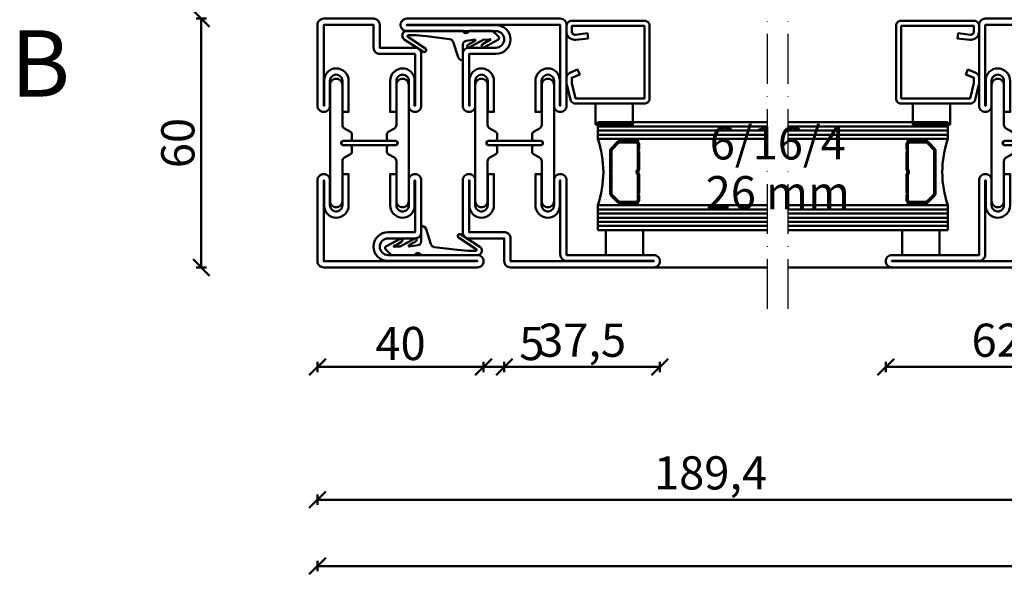
# Model space of a CAD drawing. Units: millimetres. Extents: x -6 to 41394, y -379 to 296.
# Drawn here: x 14345 to 14583, y -379 to -245 of the extents above; entities that cross this region are included whole.
import ezdxf

# ---------------------------------------------------------------- set-up
doc = ezdxf.new("R2010")
doc.units = ezdxf.units.MM
doc.header["$PDMODE"] = 35
doc.linetypes.add('ACAD_ISO10W100', pattern=[18, 12, -3, 0, -3])
for name, color, linetype, lineweight in [('0S-EPDM-Kontur', 22, 'Continuous', 50), ('0S-Glas-Kontur', 4, 'Continuous', 50), ('0S-Konst1', 7, 'Continuous', 50), ('0S-KS-Kontur', 254, 'Continuous', 50), ('0S-Mittellinie', 1, 'ACAD_ISO10W100', 25), ('0S-Sichtkanten', 254, 'Continuous', 50), ('0S-Spacer-Kontur', 7, 'Continuous', 50), ('0S-Stahl-Kontur', 62, 'Continuous', 50), ('0S-Text', 52, 'Continuous', 35), ('DIM', 12, 'Continuous', 30)]:
    doc.layers.add(name, color=color, linetype=linetype, lineweight=lineweight)
doc.styles.add('1_1fett', font='txt', dxfattribs={"height": 3})
doc.styles.add('BEMSTIL1', font='isocpeur.ttf')
doc.dimstyles.new('S-Skal-1', dxfattribs={"dimtxt": 4, "dimasz": 4, "dimexe": 1.25, "dimexo": 0.625, "dimtad": 1, "dimdec": 1, "dimtxsty": 'BEMSTIL1', "dimblk": 'OBLIQUE', "dimcen": 0, "dimclrd": 4, "dimclre": 4, "dimclrt": 7, "dimadec": 1, "dimazin": 0, "dimtfac": 1, "dimtdec": 1, "dimtofl": 0, "dimtmove": 0, "dimatfit": 3, "dimfxl": 1.25, "dimarcsym": 0})

# ---------------------------------------------------------------- blocks, each defined once
blk = doc.blocks.new('_Oblique')
at = {"color": 0, "linetype": 'ByBlock', "lineweight": -2}
blk.add_line((-0.5, -0.5), (0.5, 0.5), dxfattribs=at)
blk = doc.blocks.new('*D2215')
at = {"layer": 'Defpoints', "color": 0, "transparency": 16777216}
for p in [(14417.0336, -304.74), (14795.8336, -304.74), (14795.8336, -376.74)]:
    blk.add_point(p, dxfattribs=at)
at = {"layer": 'DIM', "color": 4, "lineweight": -2, "transparency": 16777216}
for p, q in [((14417.0336, -375.49), (14417.0336, -377.99)), ((14417.0336, -376.74), (14795.8336, -376.74)), ((14795.8336, -375.49), (14795.8336, -377.99))]:
    blk.add_line(p, q, dxfattribs=at)
at = {"layer": 'DIM', "color": 4, "lineweight": -2, "transparency": 16777216, "xscale": 4, "yscale": 4, "zscale": 4, "rotation": 180}
blk.add_blockref('_Oblique', (14417.0336, -376.74), dxfattribs=at)
at = {"layer": 'DIM', "color": 4, "lineweight": -2, "transparency": 16777216, "xscale": 4, "yscale": 4, "zscale": 4}
blk.add_blockref('_Oblique', (14795.8336, -376.74), dxfattribs=at)
at = {"layer": 'DIM', "color": 7, "transparency": 16777216, "insert": (14606.4336, -371.315), "char_height": 8, "attachment_point": 5, "style": 'BEMSTIL1'}
blk.add_mtext('{378,8}', dxfattribs=at)
blk = doc.blocks.new('*D2216')
at = {"layer": 'Defpoints', "color": 0, "transparency": 16777216}
for p in [(14417.0336, -304.74), (14457.0336, -304.74), (14457.0336, -328.74)]:
    blk.add_point(p, dxfattribs=at)
at = {"layer": 'DIM', "color": 4, "lineweight": -2, "transparency": 16777216}
for p, q in [((14417.0336, -327.49), (14417.0336, -329.99)), ((14417.0336, -328.74), (14457.0336, -328.74)), ((14457.0336, -327.49), (14457.0336, -329.99))]:
    blk.add_line(p, q, dxfattribs=at)
at = {"layer": 'DIM', "color": 4, "lineweight": -2, "transparency": 16777216, "xscale": 4, "yscale": 4, "zscale": 4, "rotation": 180}
blk.add_blockref('_Oblique', (14417.0336, -328.74), dxfattribs=at)
at = {"layer": 'DIM', "color": 4, "lineweight": -2, "transparency": 16777216, "xscale": 4, "yscale": 4, "zscale": 4}
blk.add_blockref('_Oblique', (14457.0336, -328.74), dxfattribs=at)
at = {"layer": 'DIM', "color": 7, "transparency": 16777216, "insert": (14437.0336, -324.115), "char_height": 8, "attachment_point": 5, "style": 'BEMSTIL1'}
blk.add_mtext('{40}', dxfattribs=at)
blk = doc.blocks.new('*D2217')
at = {"layer": 'Defpoints', "color": 0, "transparency": 16777216}
for p in [(14457.0336, -304.74), (14462.0336, -304.74), (14462.0336, -328.74)]:
    blk.add_point(p, dxfattribs=at)
at = {"layer": 'DIM', "color": 4, "lineweight": -2, "transparency": 16777216}
for p, q in [((14457.0336, -327.49), (14457.0336, -329.99)), ((14457.0336, -328.74), (14462.0336, -328.74)), ((14462.0336, -327.49), (14462.0336, -329.99)), ((14462.0336, -328.74), (14471.2836, -328.74))]:
    blk.add_line(p, q, dxfattribs=at)
at = {"layer": 'DIM', "color": 4, "lineweight": -2, "transparency": 16777216, "xscale": 4, "yscale": 4, "zscale": 4, "rotation": 180}
blk.add_blockref('_Oblique', (14457.0336, -328.74), dxfattribs=at)
at = {"layer": 'DIM', "color": 4, "lineweight": -2, "transparency": 16777216, "xscale": 4, "yscale": 4, "zscale": 4}
blk.add_blockref('_Oblique', (14462.0336, -328.74), dxfattribs=at)
at = {"layer": 'DIM', "color": 7, "transparency": 16777216, "insert": (14468.6586, -324.115), "char_height": 8, "attachment_point": 5, "style": 'BEMSTIL1'}
blk.add_mtext('{5}', dxfattribs=at)
blk = doc.blocks.new('*D2218')
at = {"layer": 'Defpoints', "color": 0, "transparency": 16777216}
for p in [(14462.0336, -304.74), (14499.5336, -304.74), (14499.5336, -328.74)]:
    blk.add_point(p, dxfattribs=at)
at = {"layer": 'DIM', "color": 4, "lineweight": -2, "transparency": 16777216}
for p, q in [((14462.0336, -327.49), (14462.0336, -329.99)), ((14462.0336, -328.74), (14499.5336, -328.74)), ((14499.5336, -327.49), (14499.5336, -329.99))]:
    blk.add_line(p, q, dxfattribs=at)
at = {"layer": 'DIM', "color": 4, "lineweight": -2, "transparency": 16777216, "xscale": 4, "yscale": 4, "zscale": 4, "rotation": 180}
blk.add_blockref('_Oblique', (14462.0336, -328.74), dxfattribs=at)
at = {"layer": 'DIM', "color": 4, "lineweight": -2, "transparency": 16777216, "xscale": 4, "yscale": 4, "zscale": 4}
blk.add_blockref('_Oblique', (14499.5336, -328.74), dxfattribs=at)
at = {"layer": 'DIM', "color": 7, "transparency": 16777216, "insert": (14480.7836, -323.315), "char_height": 8, "attachment_point": 5, "style": 'BEMSTIL1'}
blk.add_mtext('{37,5}', dxfattribs=at)
blk = doc.blocks.new('*D2219')
at = {"layer": 'Defpoints', "color": 0, "transparency": 16777216}
for p in [(14553.97, -304.74), (14616.47, -304.74), (14616.47, -328.74)]:
    blk.add_point(p, dxfattribs=at)
at = {"layer": 'DIM', "color": 4, "lineweight": -2, "transparency": 16777216}
for p, q in [((14553.97, -327.49), (14553.97, -329.99)), ((14553.97, -328.74), (14616.47, -328.74)), ((14616.47, -327.49), (14616.47, -329.99))]:
    blk.add_line(p, q, dxfattribs=at)
at = {"layer": 'DIM', "color": 4, "lineweight": -2, "transparency": 16777216, "xscale": 4, "yscale": 4, "zscale": 4, "rotation": 180}
blk.add_blockref('_Oblique', (14553.97, -328.74), dxfattribs=at)
at = {"layer": 'DIM', "color": 4, "lineweight": -2, "transparency": 16777216, "xscale": 4, "yscale": 4, "zscale": 4}
blk.add_blockref('_Oblique', (14616.47, -328.74), dxfattribs=at)
at = {"layer": 'DIM', "color": 7, "transparency": 16777216, "insert": (14585.22, -323.32), "char_height": 8, "attachment_point": 5, "style": 'BEMSTIL1'}
blk.add_mtext('{62,5}', dxfattribs=at)
blk = doc.blocks.new('*D2225')
at = {"layer": 'Defpoints', "color": 0, "transparency": 16777216}
for p in [(14417.0336, -304.74), (14606.4336, -304.74), (14606.4336, -360.74)]:
    blk.add_point(p, dxfattribs=at)
at = {"layer": 'DIM', "color": 4, "lineweight": -2, "transparency": 16777216}
for p, q in [((14417.0336, -359.49), (14417.0336, -361.99)), ((14606.4336, -359.49), (14606.4336, -361.99)), ((14417.0336, -360.74), (14606.4336, -360.74))]:
    blk.add_line(p, q, dxfattribs=at)
at = {"layer": 'DIM', "color": 4, "lineweight": -2, "transparency": 16777216, "xscale": 4, "yscale": 4, "zscale": 4, "rotation": 180}
blk.add_blockref('_Oblique', (14417.0336, -360.74), dxfattribs=at)
at = {"layer": 'DIM', "color": 4, "lineweight": -2, "transparency": 16777216, "xscale": 4, "yscale": 4, "zscale": 4}
blk.add_blockref('_Oblique', (14606.4336, -360.74), dxfattribs=at)
at = {"layer": 'DIM', "color": 7, "transparency": 16777216, "insert": (14511.7336, -355.315), "char_height": 8, "attachment_point": 5, "style": 'BEMSTIL1'}
blk.add_mtext('{189,4}', dxfattribs=at)
blk = doc.blocks.new('*D2227')
at = {"layer": 'Defpoints', "color": 0, "transparency": 16777216}
for p in [(14389.0336, -244.74), (14417.0336, -244.74), (14417.0336, -304.74)]:
    blk.add_point(p, dxfattribs=at)
at = {"layer": 'DIM', "color": 4, "lineweight": -2, "transparency": 16777216}
for p, q in [((14390.2836, -244.74), (14387.7836, -244.74)), ((14389.0336, -304.74), (14389.0336, -244.74)), ((14390.2836, -304.74), (14387.7836, -304.74))]:
    blk.add_line(p, q, dxfattribs=at)
at = {"layer": 'DIM', "color": 4, "lineweight": -2, "transparency": 16777216, "xscale": 4, "yscale": 4, "zscale": 4}
for p, rotation in [((14389.0336, -244.74), 90), ((14389.0336, -304.74), 270)]:
    blk.add_blockref('_Oblique', p, dxfattribs=dict(at, rotation=rotation))
at = {"layer": 'DIM', "color": 7, "transparency": 16777216, "insert": (14384.4086, -274.74), "char_height": 8, "attachment_point": 5, "rotation": 90, "style": 'BEMSTIL1'}
blk.add_mtext('{60}', dxfattribs=at)
blk = doc.blocks.new('_450.032_0x000003E1')
at = {"layer": '0S-EPDM-Kontur'}
blk.add_lwpolyline([(0, 6), (-9, 6), (-9, 0), (0, 0), (0, 6), (0, 6)], close=True, dxfattribs=at)
blk = doc.blocks.new('_402.120Z_0x000003E2')
at = {"layer": '0S-Stahl-Kontur', "extrusion": (0, 0, -1)}
blk.add_lwpolyline([(-1.25, -0.5), (-18.75, -0.5), (-19.07, -0.54), (-19.38, -0.67), (-19.63, -0.87), (-19.83, -1.12), (-19.96, -1.43), (-20, -1.75), (-20, -19.25), (-19.96, -19.57), (-19.83, -19.88), (-19.63, -20.13), (-19.38, -20.33), (-19.07, -20.46), (-18.75, -20.5), (-2.17, -20.5), (-1.9, -20.47), (-1.64, -20.38), (-1.4, -20.24), (-1.21, -20.04), (-1.06, -19.81), (-0.96, -19.55), (-0.04, -15.85), (-0.02, -15.77), (-0.01, -15.7), (0, -15.62), (0, -15.55), (0, -14.25), (-0.02, -14.01), (-0.09, -13.77), (-0.21, -13.56), (-0.36, -13.37), (-0.55, -13.22), (-0.76, -13.1), (-2.68, -12.29), (-3.17, -13.44), (-1.25, -14.25), (-1.25, -15.55), (-2.17, -19.25), (-18.75, -19.25), (-18.75, -1.75), (-1.25, -1.75), (-1.25, -3.12), (-1.27, -3.28), (-1.32, -3.43), (-1.39, -3.57), (-1.5, -3.68), (-1.63, -3.78), (-1.77, -3.84), (-1.93, -3.87), (-2.08, -3.87), (-5.06, -3.53), (-5.2, -4.77), (-2.23, -5.11), (-1.89, -5.12), (-1.56, -5.07), (-1.24, -4.97), (-0.94, -4.82), (-0.67, -4.62), (-0.44, -4.37), (-0.25, -4.09), (-0.11, -3.78), (-0.03, -3.46), (0, -3.12), (0, -1.75), (-0.04, -1.43), (-0.17, -1.12), (-0.37, -0.87), (-0.62, -0.67), (-0.93, -0.54), (-1.25, -0.5), (-1.25, -0.5)], close=True, dxfattribs=at)
blk = doc.blocks.new('_450.031_0x000003E3')
at = {"layer": '0S-EPDM-Kontur'}
blk.add_lwpolyline([(0, 5), (-9, 5), (-9, 0), (0, 0), (0, 5), (0, 5)], close=True, dxfattribs=at)
blk = doc.blocks.new('Steg 630.411Z_0x000003E4')
at = {"layer": '0S-KS-Kontur', "extrusion": (0, 0, -1)}
for points in [[(-30.78, 27.9, 0.267949), (-30.44, 27.32), (-28.99, 26.48), (-28.99, 26.48, -0.267949), (-28.48, 25.59), (-28.48, 16), (-28.48, 16, 0.414214), (-27, 14.52, 0.414214), (-25.52, 16), (-25.52, 44), (-25.52, 44, 0.414214), (-27, 45.48, 0.414214), (-28.48, 44), (-28.48, 34.41), (-28.48, 34.41, -0.267949), (-28.99, 33.52), (-30.44, 32.68), (-30.44, 32.68, 0.267949), (-30.78, 32.1), (-30.78, 31), (-30.78, 31, 0.414214), (-30.3, 30.52), (-28.7, 30.52), (-28.7, 30.52, -0.414214), (-28.18, 30, -0.414214), (-28.7, 29.48), (-30.3, 29.48), (-30.3, 29.48, 0.414214), (-30.78, 29), (-30.78, 27.9)], [(-41.52, 25.59, -0.267949), (-41.01, 26.48), (-39.56, 27.32), (-39.56, 27.32, 0.267949), (-39.22, 27.9), (-39.22, 29), (-39.22, 29, 0.414214), (-39.7, 29.48), (-41.3, 29.48), (-41.3, 29.48, -0.414214), (-41.82, 30, -0.414214), (-41.3, 30.52), (-39.7, 30.52), (-39.7, 30.52, 0.414214), (-39.22, 31), (-39.22, 32.1), (-39.22, 32.1, 0.267949), (-39.56, 32.68), (-41.01, 33.52), (-41.01, 33.52, -0.267949), (-41.52, 34.41), (-41.52, 44), (-41.52, 44, 0.414214), (-43, 45.48, 0.414214), (-44.48, 44), (-44.48, 16), (-44.48, 16, 0.414214), (-43, 14.52, 0.414214), (-41.52, 16), (-41.52, 25.59)], [(-28.75, 30.5), (-41.25, 30.5), (-41.25, 30.5, 0.414214), (-41.75, 30, 0.414214), (-41.25, 29.5), (-28.75, 29.5), (-28.75, 29.5, 0.414214), (-28.25, 30, 0.414214), (-28.75, 30.5)]]:
    blk.add_lwpolyline(points, format="xyb", close=True, dxfattribs=at)
blk = doc.blocks.new('Steel 630.411Z_0x000003E5')
at = {"layer": '0S-Stahl-Kontur'}
blk.add_lwpolyline([(47.5, 51.5, 0.414214), (46, 53), (39.5, 53), (39.5, 53, -0.414214), (37.5, 55, -0.414214), (39.5, 57), (61, 57), (61, 57, 0.414214), (62.5, 58.5, 0.414214), (61, 60), (24, 60), (24, 60, 0.414214), (22.5, 58.5), (22.5, 39), (22.5, 39, 0.414214), (24, 37.5, 0.414214), (25.5, 39), (25.5, 45), (25.5, 45, -0.414214), (27, 46.5, -0.414214), (28.5, 45), (28.5, 37.5), (30, 37.5), (30, 45), (30, 45, 0.414214), (27, 48, 0.414214), (24.1, 45.1), (24.1, 39), (24, 39), (24, 58.5), (61, 58.5), (61, 58.4), (39.4, 58.4), (39.4, 58.4, 0.414214), (36, 55, 0.414214), (39.5, 51.5), (46, 51.5), (46, 39), (45.9, 39), (45.9, 45.1), (45.9, 45.1, 0.414214), (43, 48, 0.414214), (40, 45), (40, 37.5), (41.5, 37.5), (41.5, 45), (41.5, 45, -0.414214), (43, 46.5, -0.414214), (44.5, 45), (44.5, 39), (44.5, 39, 0.414214), (46, 37.5, 0.414214), (47.5, 39), (47.5, 51.5)], format="xyb", close=True, dxfattribs=at)
at = {"layer": '0S-Stahl-Kontur', "extrusion": (0, 0, -1)}
blk.add_lwpolyline([(-46, 22.5, 0.414214), (-47.5, 21), (-47.5, 8.5), (-47.5, 8.5, 0.414214), (-46, 7), (-37.5, 7), (-37.5, 1.5), (-37.5, 1.5, 0.414214), (-36, 0), (-1.5, 0), (-1.5, 0, 0.414214), (0, 1.5, 0.414214), (-1.5, 3), (-22.5, 3), (-22.5, 21), (-22.5, 21, 0.414214), (-24, 22.5, 0.414214), (-25.5, 21), (-25.5, 15), (-25.5, 15, -0.414214), (-27, 13.5, -0.414214), (-28.5, 15), (-28.5, 22.5), (-30, 22.5), (-30, 15), (-30, 15, 0.414214), (-27, 12, 0.414214), (-24.1, 14.9), (-24.1, 21), (-24, 21), (-24, 3.1), (-24, 3.1, 0.414214), (-22.5, 1.6), (-1.5, 1.6), (-1.5, 1.5), (-36, 1.5), (-36, 7), (-36, 7, 0.414214), (-37.5, 8.5), (-46, 8.5), (-46, 21), (-45.9, 21), (-45.9, 14.9), (-45.9, 14.9, 0.414214), (-43, 12, 0.414214), (-40, 15), (-40, 22.5), (-41.5, 22.5), (-41.5, 15), (-41.5, 15, -0.414214), (-43, 13.5, -0.414214), (-44.5, 15), (-44.5, 21), (-44.5, 21, 0.414214), (-46, 22.5)], format="xyb", close=True, dxfattribs=at)
blk = doc.blocks.new('_630.411Z_0x000003E6')
at = {"layer": '0S-KS-Kontur'}
blk.add_blockref('Steg 630.411Z_0x000003E4', (0, 0), dxfattribs=at)
at = {"layer": '0S-Stahl-Kontur'}
blk.add_blockref('Steel 630.411Z_0x000003E5', (0, 0), dxfattribs=at)
blk = doc.blocks.new('_455.006_0x000003E7')
at = {"layer": '0S-EPDM-Kontur', "extrusion": (0, 0, -1)}
blk.add_lwpolyline([(7.19, -0.02), (8.65, 1.38), (8.74, 1.56), (8.71, 1.87), (8.57, 2.02), (5.1, 3.93), (4.73, 3.94), (4.51, 3.67), (4.7, 3.24), (6.33, 2.23), (6.49, 2.3), (6.63, 2.21), (6.64, 2.04), (6.49, 1.95), (6.3, 2.08), (5.07, 2.06), (1.52, 3.97), (1.21, 3.92), (1.08, 3.66), (1.24, 3.33), (2.97, 2.34), (3.04, 2.16), (2.88, 2.06), (0.86, 2.34), (0.38, 2.53), (0.13, 2.84), (-0.01, 3.34), (0.03, 6.81), (-0.13, 7), (-0.23, 7), (-0.54, 6.9), (-0.94, 6.64), (-1.14, 6.26), (-2.29, 2.62), (-2.65, 2.14), (-3.12, 1.93), (-8.74, 1.23), (-11.28, 1.01), (-13.15, 1.01), (-13.26, 1.05), (-13.35, 1.22), (-13.26, 1.38), (-8.99, 4.21), (-8.84, 4.38), (-8.8, 4.59), (-8.87, 4.83), (-9.03, 4.99), (-9.28, 5.05), (-9.5, 4.98), (-14.11, 2.01), (-14.47, 1.63), (-14.62, 1.08), (-14.47, 0.54), (-14.07, 0.14), (-13.51, -0.02), (0.06, -0.02), (0.11, 0.11), (0.41, 0.4), (0.81, 0.5), (1.2, 0.37), (1.49, 0.09), (1.53, -0.02), (7.19, -0.02), (7.19, -0.02)], close=True, dxfattribs=at)
blk = doc.blocks.new('_455.006_0x000003E8')
at = {"layer": '0S-EPDM-Kontur', "extrusion": (0, 0, -1)}
blk.add_lwpolyline([(7.19, -0.02), (8.65, 1.38), (8.74, 1.56), (8.71, 1.87), (8.57, 2.02), (5.1, 3.93), (4.73, 3.94), (4.51, 3.67), (4.7, 3.24), (6.33, 2.23), (6.49, 2.3), (6.63, 2.21), (6.64, 2.04), (6.49, 1.95), (6.3, 2.08), (5.07, 2.06), (1.52, 3.97), (1.21, 3.92), (1.08, 3.66), (1.24, 3.33), (2.97, 2.34), (3.04, 2.16), (2.88, 2.06), (0.86, 2.34), (0.38, 2.53), (0.13, 2.84), (-0.01, 3.34), (0.03, 6.81), (-0.13, 7), (-0.23, 7), (-0.54, 6.9), (-0.94, 6.64), (-1.14, 6.26), (-2.29, 2.62), (-2.65, 2.14), (-3.12, 1.93), (-8.74, 1.23), (-11.28, 1.01), (-13.15, 1.01), (-13.26, 1.05), (-13.35, 1.22), (-13.26, 1.38), (-8.99, 4.21), (-8.84, 4.38), (-8.8, 4.59), (-8.87, 4.83), (-9.03, 4.99), (-9.28, 5.05), (-9.5, 4.98), (-14.11, 2.01), (-14.47, 1.63), (-14.62, 1.08), (-14.47, 0.54), (-14.07, 0.14), (-13.51, -0.02), (0.06, -0.02), (0.11, 0.11), (0.41, 0.4), (0.81, 0.5), (1.2, 0.37), (1.49, 0.09), (1.53, -0.02), (7.19, -0.02), (7.19, -0.02)], close=True, dxfattribs=at)
blk = doc.blocks.new('Steg 630.010Z_0x000003E9')
at = {"layer": '0S-KS-Kontur'}
blk.add_lwpolyline([(8.28, 31), (8.28, 32.1), (8.28, 32.1, 0.267949), (7.94, 32.68), (6.49, 33.52), (6.49, 33.52, -0.267949), (5.98, 34.41), (5.98, 44), (5.98, 44, 0.414214), (4.5, 45.48, 0.414214), (3.02, 44), (3.02, 16), (3.02, 16, 0.414214), (4.5, 14.52, 0.414214), (5.98, 16), (5.98, 25.59), (5.98, 25.59, -0.267949), (6.49, 26.48), (7.94, 27.32), (7.94, 27.32, 0.267949), (8.28, 27.9), (8.28, 29), (8.28, 29, 0.414214), (7.8, 29.48), (6.2, 29.48), (6.2, 29.48, -0.414214), (5.68, 30, -0.414214), (6.2, 30.52), (7.8, 30.52), (7.8, 30.52, 0.414214), (8.28, 31)], format="xyb", close=True, dxfattribs=at)
at = {"layer": '0S-KS-Kontur', "extrusion": (0, 0, -1)}
blk.add_lwpolyline([(-16.72, 31), (-16.72, 32.1), (-16.72, 32.1, 0.267949), (-17.06, 32.68), (-18.51, 33.52), (-18.51, 33.52, -0.267949), (-19.02, 34.41), (-19.02, 44), (-19.02, 44, 0.414214), (-20.5, 45.48, 0.414214), (-21.98, 44), (-21.98, 16), (-21.98, 16, 0.414214), (-20.5, 14.52, 0.414214), (-19.02, 16), (-19.02, 25.59), (-19.02, 25.59, -0.267949), (-18.51, 26.48), (-17.06, 27.32), (-17.06, 27.32, 0.267949), (-16.72, 27.9), (-16.72, 29), (-16.72, 29, 0.414214), (-17.2, 29.48), (-18.8, 29.48), (-18.8, 29.48, -0.414214), (-19.32, 30, -0.414214), (-18.8, 30.52), (-17.2, 30.52), (-17.2, 30.52, 0.414214), (-16.72, 31)], format="xyb", close=True, dxfattribs=at)
blk = doc.blocks.new('Steel 630.010Z_0x000003EA')
at = {"layer": '0S-Stahl-Kontur'}
for points in [[(1.5, 60, 0.414214), (0, 58.5), (0, 39), (0, 39, 0.414214), (1.5, 37.5, 0.414214), (3, 39), (3, 45), (3, 45, -0.414214), (4.5, 46.5, -0.414214), (6, 45), (6, 37.5), (7.5, 37.5), (7.5, 45), (7.5, 45, 0.414214), (4.5, 48, 0.414214), (1.6, 45.1), (1.6, 39), (1.5, 39), (1.5, 58.5), (13.5, 58.5), (13.5, 53), (13.5, 53, 0.414214), (15, 51.5), (23.5, 51.5), (23.5, 39), (23.4, 39), (23.4, 45.1), (23.4, 45.1, 0.414214), (20.5, 48, 0.414214), (17.5, 45), (17.5, 37.5), (19, 37.5), (19, 45), (19, 45, -0.414214), (20.5, 46.5, -0.414214), (22, 45), (22, 39), (22, 39, 0.414214), (23.5, 37.5, 0.414214), (25, 39), (25, 51.5), (25, 51.5, 0.414214), (23.5, 53), (15, 53), (15, 58.5), (15, 58.5, 0.414214), (13.5, 60), (1.5, 60)], [(18.75, 30.5), (6.25, 30.5), (6.25, 30.5, 0.414214), (5.75, 30, 0.414214), (6.25, 29.5), (18.75, 29.5), (18.75, 29.5, 0.414214), (19.25, 30, 0.414214), (18.75, 30.5)]]:
    blk.add_lwpolyline(points, format="xyb", close=True, dxfattribs=at)
at = {"layer": '0S-Stahl-Kontur', "extrusion": (0, 0, -1)}
blk.add_lwpolyline([(0, 1.5), (0, 21), (0, 21, 0.414214), (-1.5, 22.5, 0.414214), (-3, 21), (-3, 15), (-3, 15, -0.414214), (-4.5, 13.5, -0.414214), (-6, 15), (-6, 22.5), (-7.5, 22.5), (-7.5, 15), (-7.5, 15, 0.414214), (-4.5, 12, 0.414214), (-1.6, 14.9), (-1.6, 21), (-1.5, 21), (-1.5, 1.5), (-38.5, 1.5), (-38.5, 1.6), (-16.9, 1.6), (-16.9, 1.6, 0.414214), (-13.5, 5, 0.414214), (-17, 8.5), (-23.5, 8.5), (-23.5, 21), (-23.4, 21), (-23.4, 14.9), (-23.4, 14.9, 0.414214), (-20.5, 12, 0.414214), (-17.5, 15), (-17.5, 22.5), (-19, 22.5), (-19, 15), (-19, 15, -0.414214), (-20.5, 13.5, -0.414214), (-22, 15), (-22, 21), (-22, 21, 0.414214), (-23.5, 22.5, 0.414214), (-25, 21), (-25, 8.5), (-25, 8.5, 0.414214), (-23.5, 7), (-17, 7), (-17, 7, -0.414214), (-15, 5, -0.414214), (-17, 3), (-38.5, 3), (-38.5, 3, 0.414214), (-40, 1.5, 0.414214), (-38.5, 0), (-1.5, 0), (-1.5, 0, 0.414214), (0, 1.5)], format="xyb", close=True, dxfattribs=at)
blk = doc.blocks.new('_630.010Z_0x000003EB')
at = {"layer": '0S-KS-Kontur'}
blk.add_blockref('Steg 630.010Z_0x000003E9', (0, 0), dxfattribs=at)
at = {"layer": '0S-Stahl-Kontur'}
blk.add_blockref('Steel 630.010Z_0x000003EA', (0, 0), dxfattribs=at)
blk = doc.blocks.new('_450.032_0x000003EF')
at = {"layer": '0S-EPDM-Kontur'}
blk.add_lwpolyline([(0, 6), (-9, 6), (-9, 0), (0, 0), (0, 6), (0, 6)], close=True, dxfattribs=at)
blk = doc.blocks.new('_402.120Z_0x000003F0')
at = {"layer": '0S-Stahl-Kontur', "extrusion": (0, 0, -1)}
blk.add_lwpolyline([(-1.25, -0.5), (-18.75, -0.5), (-19.07, -0.54), (-19.38, -0.67), (-19.63, -0.87), (-19.83, -1.12), (-19.96, -1.43), (-20, -1.75), (-20, -19.25), (-19.96, -19.57), (-19.83, -19.88), (-19.63, -20.13), (-19.38, -20.33), (-19.07, -20.46), (-18.75, -20.5), (-2.17, -20.5), (-1.9, -20.47), (-1.64, -20.38), (-1.4, -20.24), (-1.21, -20.04), (-1.06, -19.81), (-0.96, -19.55), (-0.04, -15.85), (-0.02, -15.77), (-0.01, -15.7), (0, -15.62), (0, -15.55), (0, -14.25), (-0.02, -14.01), (-0.09, -13.77), (-0.21, -13.56), (-0.36, -13.37), (-0.55, -13.22), (-0.76, -13.1), (-2.68, -12.29), (-3.17, -13.44), (-1.25, -14.25), (-1.25, -15.55), (-2.17, -19.25), (-18.75, -19.25), (-18.75, -1.75), (-1.25, -1.75), (-1.25, -3.12), (-1.27, -3.28), (-1.32, -3.43), (-1.39, -3.57), (-1.5, -3.68), (-1.63, -3.78), (-1.77, -3.84), (-1.93, -3.87), (-2.08, -3.87), (-5.06, -3.53), (-5.2, -4.77), (-2.23, -5.11), (-1.89, -5.12), (-1.56, -5.07), (-1.24, -4.97), (-0.94, -4.82), (-0.67, -4.62), (-0.44, -4.37), (-0.25, -4.09), (-0.11, -3.78), (-0.03, -3.46), (0, -3.12), (0, -1.75), (-0.04, -1.43), (-0.17, -1.12), (-0.37, -0.87), (-0.62, -0.67), (-0.93, -0.54), (-1.25, -0.5), (-1.25, -0.5)], close=True, dxfattribs=at)
blk = doc.blocks.new('_450.031_0x000003F1')
at = {"layer": '0S-EPDM-Kontur'}
blk.add_lwpolyline([(0, 5), (-9, 5), (-9, 0), (0, 0), (0, 5), (0, 5)], close=True, dxfattribs=at)
blk = doc.blocks.new('Steg 630.110Z_0x000003F2')
at = {"layer": '0S-KS-Kontur'}
for points in [[(22.94, 27.32, 0.267949), (23.28, 27.9), (23.28, 29), (23.28, 29, 0.414214), (22.8, 29.48), (21.2, 29.48), (21.2, 29.48, -0.414214), (20.68, 30, -0.414214), (21.2, 30.52), (22.8, 30.52), (22.8, 30.52, 0.414214), (23.28, 31), (23.28, 32.1), (23.28, 32.1, 0.267949), (22.94, 32.68), (21.49, 33.52), (21.49, 33.52, -0.267949), (20.98, 34.41), (20.98, 44), (20.98, 44, 0.414214), (19.5, 45.48, 0.414214), (18.02, 44), (18.02, 16), (18.02, 16, 0.414214), (19.5, 14.52, 0.414214), (20.98, 16), (20.98, 25.59), (20.98, 25.59, -0.267949), (21.49, 26.48), (22.94, 27.32)], [(31.72, 29), (31.72, 27.9), (31.72, 27.9, 0.267949), (32.06, 27.32), (33.51, 26.48), (33.51, 26.48, -0.267949), (34.02, 25.59), (34.02, 16), (34.02, 16, 0.414214), (35.5, 14.52, 0.414214), (36.98, 16), (36.98, 44), (36.98, 44, 0.414214), (35.5, 45.48, 0.414214), (34.02, 44), (34.02, 34.41), (34.02, 34.41, -0.267949), (33.51, 33.52), (32.06, 32.68), (32.06, 32.68, 0.267949), (31.72, 32.1), (31.72, 31), (31.72, 31, 0.414214), (32.2, 30.52), (33.8, 30.52), (33.8, 30.52, -0.414214), (34.32, 30, -0.414214), (33.8, 29.48), (32.2, 29.48), (32.2, 29.48, 0.414214), (31.72, 29)]]:
    blk.add_lwpolyline(points, format="xyb", close=True, dxfattribs=at)
blk = doc.blocks.new('Steel 630.110Z_0x000003F3')
at = {"layer": '0S-Stahl-Kontur'}
for points in [[(15, 39, 0.414214), (16.5, 37.5, 0.414214), (18, 39), (18, 45), (18, 45, -0.414214), (19.5, 46.5, -0.414214), (21, 45), (21, 37.5), (22.5, 37.5), (22.5, 45), (22.5, 45, 0.414214), (19.5, 48, 0.414214), (16.6, 45.1), (16.6, 39), (16.5, 39), (16.5, 51.5), (25, 51.5), (25, 51.5, 0.414214), (26.5, 53), (26.5, 58.5), (38.5, 58.5), (38.5, 39), (38.4, 39), (38.4, 45.1), (38.4, 45.1, 0.414214), (35.5, 48, 0.414214), (32.5, 45), (32.5, 37.5), (34, 37.5), (34, 45), (34, 45, -0.414214), (35.5, 46.5, -0.414214), (37, 45), (37, 39), (37, 39, 0.414214), (38.5, 37.5, 0.414214), (40, 39), (40, 58.5), (40, 58.5, 0.414214), (38.5, 60), (26.5, 60), (26.5, 60, 0.414214), (25, 58.5), (25, 53), (16.5, 53), (16.5, 53, 0.414214), (15, 51.5), (15, 39)], [(21.25, 30.5, 0.414214), (20.75, 30, 0.414214), (21.25, 29.5), (33.75, 29.5), (33.75, 29.5, 0.414214), (34.25, 30, 0.414214), (33.75, 30.5), (21.25, 30.5)], [(15, 8.5, 0.414214), (16.5, 7), (23, 7), (23, 7, -0.414214), (25, 5, -0.414214), (23, 3), (1.5, 3), (1.5, 3, 0.414214), (0, 1.5, 0.414214), (1.5, 0), (61, 0), (61, 0, 0.414214), (62.5, 1.5, 0.414214), (61, 3), (40, 3), (40, 21), (40, 21, 0.414214), (38.5, 22.5, 0.414214), (37, 21), (37, 15), (37, 15, -0.414214), (35.5, 13.5, -0.414214), (34, 15), (34, 22.5), (32.5, 22.5), (32.5, 15), (32.5, 15, 0.414214), (35.5, 12, 0.414214), (38.4, 14.9), (38.4, 21), (38.5, 21), (38.5, 3.1), (38.5, 3.1, 0.414214), (40, 1.6), (61, 1.6), (61, 1.5), (1.5, 1.5), (1.5, 1.6), (23.1, 1.6), (23.1, 1.6, 0.414214), (26.5, 5, 0.414214), (23, 8.5), (16.5, 8.5), (16.5, 21), (16.6, 21), (16.6, 14.9), (16.6, 14.9, 0.414214), (19.5, 12, 0.414214), (22.5, 15), (22.5, 22.5), (21, 22.5), (21, 15), (21, 15, -0.414214), (19.5, 13.5, -0.414214), (18, 15), (18, 21), (18, 21, 0.414214), (16.5, 22.5, 0.414214), (15, 21), (15, 8.5)]]:
    blk.add_lwpolyline(points, format="xyb", close=True, dxfattribs=at)
blk = doc.blocks.new('_630.110Z_0x000003F4')
at = {"layer": '0S-KS-Kontur'}
blk.add_blockref('Steg 630.110Z_0x000003F2', (0, 0), dxfattribs=at)
at = {"layer": '0S-Stahl-Kontur'}
blk.add_blockref('Steel 630.110Z_0x000003F3', (0, 0), dxfattribs=at)
blk = doc.blocks.new('8731466E-5ADA-48E4-A818-E5351B0F768F')
at = {"layer": '0S-Glas-Kontur'}
for p, q in [((14484.53, -269.74), (14525.43, -269.74)), ((14484.53, -273.74), (14484.53, -269.74)), ((14568.93, -269.74), (14530.43, -269.74)), ((14568.93, -273.74), (14568.93, -269.74)), ((14484.53, -270.74), (14525.43, -270.74)), ((14484.53, -271.74), (14525.43, -271.74)), ((14484.53, -272.74), (14525.43, -272.74)), ((14568.93, -270.74), (14530.43, -270.74)), ((14568.93, -271.74), (14530.43, -271.74)), ((14568.93, -272.74), (14530.43, -272.74)), ((14484.53, -273.74), (14525.43, -273.74)), ((14568.93, -273.74), (14530.43, -273.74)), ((14484.53, -289.74), (14525.43, -289.74)), ((14484.53, -295.74), (14484.53, -289.74)), ((14484.53, -290.74), (14525.43, -290.74)), ((14484.53, -291.74), (14525.43, -291.74)), ((14568.93, -289.74), (14530.43, -289.74)), ((14568.93, -290.74), (14530.43, -290.74)), ((14568.93, -291.74), (14530.43, -291.74)), ((14568.93, -295.74), (14568.93, -289.74)), ((14484.53, -292.74), (14525.43, -292.74)), ((14484.53, -293.74), (14525.43, -293.74)), ((14568.93, -292.74), (14530.43, -292.74)), ((14568.93, -293.74), (14530.43, -293.74)), ((14484.53, -294.74), (14525.43, -294.74)), ((14484.53, -295.74), (14525.43, -295.74)), ((14568.93, -294.74), (14530.43, -294.74)), ((14568.93, -295.74), (14530.43, -295.74))]:
    blk.add_line(p, q, dxfattribs=at)
at = {"layer": '0S-Mittellinie', "linetype": 'ACAD_ISO10W100'}
for p, q in [((14525.43, -314.74), (14525.43, -234.74)), ((14530.43, -314.74), (14530.43, -234.74))]:
    blk.add_line(p, q, dxfattribs=at)
at = {"layer": '0S-Sichtkanten'}
for p, q in [((14525.43, -304.74), (14498.03, -304.74)), ((14530.43, -304.74), (14555.43, -304.74))]:
    blk.add_line(p, q, dxfattribs=at)
at = {"layer": '0S-Spacer-Kontur', "color": 30}
for p, q in [((14490.03, -273.74), (14484.53, -273.74)), ((14484.85, -274.38), (14484.85, -274.38)), ((14485.17, -275.01), (14485.17, -275.01)), ((14485.49, -274.38), (14485.49, -274.38)), ((14485.8, -275.01), (14485.8, -275.01)), ((14486.12, -274.38), (14486.12, -274.38)), ((14486.44, -275.01), (14486.44, -275.01)), ((14486.76, -274.38), (14486.76, -274.38)), ((14487.07, -275.01), (14487.07, -275.01)), ((14487.39, -274.38), (14487.39, -274.38)), ((14487.71, -275.01), (14487.71, -275.01)), ((14487.75, -276.02), (14489.31, -274.46)), ((14488.03, -274.38), (14488.03, -274.38)), ((14488.34, -275.01), (14488.34, -275.01)), ((14488.66, -274.38), (14488.66, -274.38)), ((14489.3, -274.38), (14489.3, -274.38)), ((14489.84, -274.24), (14490.03, -274.24)), ((14494.03, -273.74), (14490.03, -273.74)), ((14490.03, -274.24), (14494.03, -274.24)), ((14559.43, -273.74), (14563.43, -273.74)), ((14563.43, -274.24), (14559.43, -274.24)), ((14563.43, -273.74), (14568.93, -273.74)), ((14563.62, -274.24), (14563.43, -274.24)), ((14565.71, -276.02), (14564.15, -274.46)), ((14564.17, -274.38), (14564.17, -274.38)), ((14564.81, -274.38), (14564.81, -274.38)), ((14565.12, -275.01), (14565.12, -275.01)), ((14565.44, -274.38), (14565.44, -274.38)), ((14565.76, -275.01), (14565.76, -275.01)), ((14566.08, -274.38), (14566.08, -274.38)), ((14566.39, -275.01), (14566.39, -275.01)), ((14566.71, -274.38), (14566.71, -274.38)), ((14567.03, -275.01), (14567.03, -275.01)), ((14567.35, -274.38), (14567.35, -274.38)), ((14567.66, -275.01), (14567.66, -275.01)), ((14567.98, -274.38), (14567.98, -274.38)), ((14568.3, -275.01), (14568.3, -275.01)), ((14568.62, -274.38), (14568.62, -274.38)), ((14485.49, -275.65), (14485.49, -275.65)), ((14485.49, -276.92), (14485.49, -276.92)), ((14485.8, -276.28), (14485.8, -276.28)), ((14485.8, -277.55), (14485.8, -277.55)), ((14486.12, -275.65), (14486.12, -275.65)), ((14486.12, -276.92), (14486.12, -276.92)), ((14486.44, -276.28), (14486.44, -276.28)), ((14486.44, -277.55), (14486.44, -277.55)), ((14486.76, -275.65), (14486.76, -275.65)), ((14486.76, -276.92), (14486.76, -276.92)), ((14487.07, -276.28), (14487.07, -276.28)), ((14487.07, -277.55), (14487.07, -277.55)), ((14487.39, -275.65), (14487.39, -275.65)), ((14487.39, -276.92), (14487.39, -276.92)), ((14487.53, -286.93), (14487.53, -276.55)), ((14488.03, -275.65), (14488.03, -275.65)), ((14565.44, -275.65), (14565.44, -275.65)), ((14565.93, -286.93), (14565.93, -276.55)), ((14566.08, -275.65), (14566.08, -275.65)), ((14566.08, -276.92), (14566.08, -276.92)), ((14566.39, -276.28), (14566.39, -276.28)), ((14566.39, -277.55), (14566.39, -277.55)), ((14566.71, -275.65), (14566.71, -275.65)), ((14566.71, -276.92), (14566.71, -276.92)), ((14567.03, -276.28), (14567.03, -276.28)), ((14567.03, -277.55), (14567.03, -277.55)), ((14567.35, -275.65), (14567.35, -275.65)), ((14567.35, -276.92), (14567.35, -276.92)), ((14567.66, -276.28), (14567.66, -276.28)), ((14567.66, -277.55), (14567.66, -277.55)), ((14567.98, -275.65), (14567.98, -275.65)), ((14567.98, -276.92), (14567.98, -276.92)), ((14485.8, -278.82), (14485.8, -278.82)), ((14486.12, -278.19), (14486.12, -278.19)), ((14486.12, -279.46), (14486.12, -279.46)), ((14486.44, -278.82), (14486.44, -278.82)), ((14486.76, -278.19), (14486.76, -278.19)), ((14486.76, -279.46), (14486.76, -279.46)), ((14487.07, -278.82), (14487.07, -278.82)), ((14487.39, -278.19), (14487.39, -278.19)), ((14487.39, -279.46), (14487.39, -279.46)), ((14566.08, -278.19), (14566.08, -278.19)), ((14566.08, -279.46), (14566.08, -279.46)), ((14566.39, -278.82), (14566.39, -278.82)), ((14566.71, -278.19), (14566.71, -278.19)), ((14566.71, -279.46), (14566.71, -279.46)), ((14567.03, -278.82), (14567.03, -278.82)), ((14567.35, -278.19), (14567.35, -278.19)), ((14567.35, -279.46), (14567.35, -279.46)), ((14567.66, -278.82), (14567.66, -278.82)), ((14486.12, -280.73), (14486.12, -280.73)), ((14486.12, -282), (14486.12, -282)), ((14486.44, -280.09), (14486.44, -280.09)), ((14486.44, -281.36), (14486.44, -281.36)), ((14486.76, -280.73), (14486.76, -280.73)), ((14486.76, -282), (14486.76, -282)), ((14487.07, -280.09), (14487.07, -280.09)), ((14487.07, -281.36), (14487.07, -281.36)), ((14487.39, -280.73), (14487.39, -280.73)), ((14487.39, -282), (14487.39, -282)), ((14566.08, -280.73), (14566.08, -280.73)), ((14566.08, -282), (14566.08, -282)), ((14566.39, -280.09), (14566.39, -280.09)), ((14566.39, -281.36), (14566.39, -281.36)), ((14566.71, -280.73), (14566.71, -280.73)), ((14566.71, -282), (14566.71, -282)), ((14567.03, -280.09), (14567.03, -280.09)), ((14567.03, -281.36), (14567.03, -281.36)), ((14567.35, -280.73), (14567.35, -280.73)), ((14567.35, -282), (14567.35, -282)), ((14486.12, -283.27), (14486.12, -283.27)), ((14486.12, -284.54), (14486.12, -284.54)), ((14486.44, -282.63), (14486.44, -282.63)), ((14486.44, -283.9), (14486.44, -283.9)), ((14486.76, -283.27), (14486.76, -283.27)), ((14486.76, -284.54), (14486.76, -284.54)), ((14487.07, -282.63), (14487.07, -282.63)), ((14487.07, -283.9), (14487.07, -283.9)), ((14487.39, -283.27), (14487.39, -283.27)), ((14487.39, -284.54), (14487.39, -284.54)), ((14566.08, -283.27), (14566.08, -283.27)), ((14566.08, -284.54), (14566.08, -284.54)), ((14566.39, -282.63), (14566.39, -282.63)), ((14566.39, -283.9), (14566.39, -283.9)), ((14566.71, -283.27), (14566.71, -283.27)), ((14566.71, -284.54), (14566.71, -284.54)), ((14567.03, -282.63), (14567.03, -282.63)), ((14567.03, -283.9), (14567.03, -283.9)), ((14567.35, -283.27), (14567.35, -283.27)), ((14567.35, -284.54), (14567.35, -284.54)), ((14485.8, -285.17), (14485.8, -285.17)), ((14485.8, -286.44), (14485.8, -286.44)), ((14486.12, -285.81), (14486.12, -285.81)), ((14486.44, -285.17), (14486.44, -285.17)), ((14486.44, -286.44), (14486.44, -286.44)), ((14486.76, -285.81), (14486.76, -285.81)), ((14487.07, -285.17), (14487.07, -285.17)), ((14487.07, -286.44), (14487.07, -286.44)), ((14487.39, -285.81), (14487.39, -285.81)), ((14566.08, -285.81), (14566.08, -285.81)), ((14566.39, -285.17), (14566.39, -285.17)), ((14566.39, -286.44), (14566.39, -286.44)), ((14566.71, -285.81), (14566.71, -285.81)), ((14567.03, -285.17), (14567.03, -285.17)), ((14567.03, -286.44), (14567.03, -286.44)), ((14567.35, -285.81), (14567.35, -285.81)), ((14567.66, -285.17), (14567.66, -285.17)), ((14567.66, -286.44), (14567.66, -286.44)), ((14485.17, -287.71), (14485.17, -287.71)), ((14485.17, -288.98), (14485.17, -288.98)), ((14485.49, -287.08), (14485.49, -287.08)), ((14485.49, -288.35), (14485.49, -288.35)), ((14485.8, -287.71), (14485.8, -287.71)), ((14485.8, -288.98), (14485.8, -288.98)), ((14486.12, -287.08), (14486.12, -287.08)), ((14486.12, -288.35), (14486.12, -288.35)), ((14486.44, -287.71), (14486.44, -287.71)), ((14486.44, -288.98), (14486.44, -288.98)), ((14486.76, -287.08), (14486.76, -287.08)), ((14486.76, -288.35), (14486.76, -288.35)), ((14487.07, -287.71), (14487.07, -287.71)), ((14487.07, -288.98), (14487.07, -288.98)), ((14487.39, -287.08), (14487.39, -287.08)), ((14487.39, -288.35), (14487.39, -288.35)), ((14487.71, -287.71), (14487.71, -287.71)), ((14487.71, -288.98), (14487.71, -288.98)), ((14489.31, -289.02), (14487.75, -287.46)), ((14488.03, -288.35), (14488.03, -288.35)), ((14488.34, -288.98), (14488.34, -288.98)), ((14488.98, -288.98), (14488.98, -288.98)), ((14490.03, -289.24), (14489.84, -289.24)), ((14494.03, -289.24), (14490.03, -289.24)), ((14559.43, -289.24), (14563.43, -289.24)), ((14563.43, -289.24), (14563.62, -289.24)), ((14564.15, -289.02), (14565.71, -287.46)), ((14564.49, -288.98), (14564.49, -288.98)), ((14565.12, -288.98), (14565.12, -288.98)), ((14565.44, -288.35), (14565.44, -288.35)), ((14565.76, -287.71), (14565.76, -287.71)), ((14565.76, -288.98), (14565.76, -288.98)), ((14566.08, -287.08), (14566.08, -287.08)), ((14566.08, -288.35), (14566.08, -288.35)), ((14566.39, -287.71), (14566.39, -287.71)), ((14566.39, -288.98), (14566.39, -288.98)), ((14566.71, -287.08), (14566.71, -287.08)), ((14566.71, -288.35), (14566.71, -288.35)), ((14567.03, -287.71), (14567.03, -287.71)), ((14567.03, -288.98), (14567.03, -288.98)), ((14567.35, -287.08), (14567.35, -287.08)), ((14567.35, -288.35), (14567.35, -288.35)), ((14567.66, -287.71), (14567.66, -287.71)), ((14567.66, -288.98), (14567.66, -288.98)), ((14567.98, -287.08), (14567.98, -287.08)), ((14567.98, -288.35), (14567.98, -288.35)), ((14568.3, -287.71), (14568.3, -287.71)), ((14568.3, -288.98), (14568.3, -288.98)), ((14484.53, -289.74), (14490.03, -289.74)), ((14484.85, -289.62), (14484.85, -289.62)), ((14485.49, -289.62), (14485.49, -289.62)), ((14486.12, -289.62), (14486.12, -289.62)), ((14486.76, -289.62), (14486.76, -289.62)), ((14487.39, -289.62), (14487.39, -289.62)), ((14488.03, -289.62), (14488.03, -289.62)), ((14488.66, -289.62), (14488.66, -289.62)), ((14489.3, -289.62), (14489.3, -289.62)), ((14490.03, -289.74), (14494.03, -289.74)), ((14563.43, -289.74), (14559.43, -289.74)), ((14568.93, -289.74), (14563.43, -289.74)), ((14564.17, -289.62), (14564.17, -289.62)), ((14564.81, -289.62), (14564.81, -289.62)), ((14565.44, -289.62), (14565.44, -289.62)), ((14566.08, -289.62), (14566.08, -289.62)), ((14566.71, -289.62), (14566.71, -289.62)), ((14567.35, -289.62), (14567.35, -289.62)), ((14567.98, -289.62), (14567.98, -289.62)), ((14568.62, -289.62), (14568.62, -289.62))]:
    blk.add_line(p, q, dxfattribs=at)
at = {"layer": '0S-Spacer-Kontur'}
for p, q in [((14489.31, -274.46), (14487.75, -276.02)), ((14489.57, -274.71), (14488.01, -276.27)), ((14493.78, -274.24), (14489.84, -274.24)), ((14493.78, -274.6), (14489.84, -274.6)), ((14494.17, -281.08), (14494.17, -274.99)), ((14494.53, -276.24), (14494.53, -274.99)), ((14558.93, -276.24), (14558.93, -274.99)), ((14559.29, -281.08), (14559.29, -274.99)), ((14559.68, -274.24), (14563.62, -274.24)), ((14559.68, -274.6), (14563.62, -274.6)), ((14563.9, -274.71), (14565.46, -276.27)), ((14564.15, -274.46), (14565.71, -276.02)), ((14487.53, -276.55), (14487.53, -286.93)), ((14487.89, -276.55), (14487.89, -286.93)), ((14494.28, -276.49), (14494.53, -276.24)), ((14494.53, -276.74), (14494.28, -276.49)), ((14494.53, -281.24), (14494.53, -276.74)), ((14559.18, -276.49), (14558.93, -276.24)), ((14558.93, -276.74), (14559.18, -276.49)), ((14558.93, -281.24), (14558.93, -276.74)), ((14565.57, -276.55), (14565.57, -286.93)), ((14565.93, -276.55), (14565.93, -286.93)), ((14494.53, -286.74), (14494.53, -282.24)), ((14558.93, -286.74), (14558.93, -282.24)), ((14494.17, -288.49), (14494.17, -282.4)), ((14559.29, -288.49), (14559.29, -282.4)), ((14494.28, -286.99), (14494.53, -286.74)), ((14494.53, -287.24), (14494.28, -286.99)), ((14559.18, -286.99), (14558.93, -286.74)), ((14558.93, -287.24), (14559.18, -286.99)), ((14487.75, -287.46), (14489.31, -289.02)), ((14488.01, -287.21), (14489.57, -288.77)), ((14489.84, -288.88), (14493.78, -288.88)), ((14489.84, -289.24), (14493.78, -289.24)), ((14494.53, -288.49), (14494.53, -287.24)), ((14558.93, -288.49), (14558.93, -287.24)), ((14563.62, -288.88), (14559.68, -288.88)), ((14563.62, -289.24), (14559.68, -289.24)), ((14565.46, -287.21), (14563.9, -288.77)), ((14565.71, -287.46), (14564.15, -289.02))]:
    blk.add_line(p, q, dxfattribs=at)
at = {"layer": '0S-Spacer-Kontur', "color": 84}
for p, q in [((14489.86, -273.81), (14490.28, -274.24)), ((14490.99, -274.6), (14490.63, -274.24)), ((14491.08, -274.24), (14491.58, -273.74)), ((14491.58, -273.74), (14492.08, -274.24)), ((14492.88, -274.24), (14493.38, -273.74)), ((14493.38, -273.74), (14493.88, -274.24)), ((14560.09, -273.74), (14559.59, -274.24)), ((14560.59, -274.24), (14560.09, -273.74)), ((14561.89, -273.74), (14561.39, -274.24)), ((14562.39, -274.24), (14561.89, -273.74)), ((14562.48, -274.6), (14562.84, -274.24)), ((14563.61, -273.81), (14563.18, -274.24)), ((14488.54, -275.74), (14488.28, -275.49)), ((14564.93, -275.74), (14565.18, -275.49)), ((14487.89, -278.69), (14487.53, -278.33)), ((14494.53, -278.15), (14494.17, -277.79)), ((14558.93, -278.15), (14559.29, -277.79)), ((14565.57, -278.69), (14565.93, -278.33)), ((14487.89, -282.28), (14487.53, -281.92)), ((14494.32, -281.53), (14494.05, -281.26)), ((14559.15, -281.53), (14559.42, -281.26)), ((14565.57, -282.28), (14565.93, -281.92)), ((14487.89, -285.88), (14487.53, -285.52)), ((14494.53, -285.33), (14494.17, -284.97)), ((14558.93, -285.33), (14559.29, -284.97)), ((14565.57, -285.88), (14565.93, -285.52)), ((14489.86, -289.31), (14490.28, -289.74)), ((14491.26, -289.24), (14490.9, -288.88)), ((14491.08, -289.74), (14491.58, -289.24)), ((14491.58, -289.24), (14492.08, -289.74)), ((14492.88, -289.74), (14493.38, -289.24)), ((14493.38, -289.24), (14493.88, -289.74)), ((14494.45, -288.84), (14494.17, -288.56)), ((14559.02, -288.84), (14559.3, -288.56)), ((14560.09, -289.24), (14559.59, -289.74)), ((14560.59, -289.74), (14560.09, -289.24)), ((14561.89, -289.24), (14561.39, -289.74)), ((14562.39, -289.74), (14561.89, -289.24)), ((14562.21, -289.24), (14562.57, -288.88)), ((14563.61, -289.31), (14563.18, -289.74))]:
    blk.add_line(p, q, dxfattribs=at)
at = {"layer": '0S-Spacer-Kontur', "color": 30}
for centre, radius, start, end in [((14461.86, -281.74), 24.04, 340.5647, 19.4353), ((14489.84, -274.99), 0.75, 90, 135), ((14490.03, -273.99), 0.25, 90, 270), ((14490.03, -273.99), 0.25, 90, 270), ((14494.03, -273.99), 0.25, 270, 90), ((14488.28, -276.55), 0.75, 135, 180), ((14488.28, -286.93), 0.75, 180, 225), ((14489.84, -288.49), 0.75, 225, 270), ((14490.03, -289.49), 0.25, 90, 270), ((14490.03, -289.49), 0.25, 90, 270), ((14494.03, -289.49), 0.25, 270, 90)]:
    blk.add_arc(centre, radius, start, end, dxfattribs=at)
at = {"layer": '0S-Spacer-Kontur'}
for centre, radius, start, end in [((14489.84, -274.99), 0.75, 90, 135), ((14489.84, -274.99), 0.39, 90, 135), ((14493.78, -274.99), 0.75, 0, 90), ((14493.78, -274.99), 0.39, 0, 90), ((14488.28, -276.55), 0.75, 135, 180), ((14488.28, -276.55), 0.39, 135, 180), ((14494.91, -281.74), 0.99, 138.3721, 221.6279), ((14494.91, -281.74), 0.63, 127.0976, 232.9024), ((14488.28, -286.93), 0.75, 180, 225), ((14488.28, -286.93), 0.39, 180, 225), ((14489.84, -288.49), 0.75, 225, 270), ((14489.84, -288.49), 0.39, 225, 270), ((14493.78, -288.49), 0.39, 270, 0), ((14493.78, -288.49), 0.75, 270, 0)]:
    blk.add_arc(centre, radius, start, end, dxfattribs=at)
at = {"layer": '0S-Spacer-Kontur', "extrusion": (-6.12303e-17, 0, -1)}
for centre, radius, start, end in [((-14559.68, -274.99), 0.75, 0, 90), ((-14559.68, -274.99), 0.39, 0, 90), ((-14563.62, -274.99), 0.75, 90, 135), ((-14563.62, -274.99), 0.39, 90, 135), ((-14565.18, -276.55), 0.39, 135, 180), ((-14565.18, -276.55), 0.75, 135, 180), ((-14558.55, -281.74), 0.63, 127.0976, 232.9024), ((-14558.55, -281.74), 0.99, 138.3721, 221.6279), ((-14565.18, -286.93), 0.39, 180, 225), ((-14565.18, -286.93), 0.75, 180, 225), ((-14559.68, -288.49), 0.75, 270, 0), ((-14559.68, -288.49), 0.39, 270, 0), ((-14563.62, -288.49), 0.39, 225, 270), ((-14563.62, -288.49), 0.75, 225, 270)]:
    blk.add_arc(centre, radius, start, end, dxfattribs=at)
at = {"layer": '0S-Spacer-Kontur', "color": 30, "extrusion": (-6.12303e-17, 0, -1)}
for centre, radius, start, end in [((-14559.43, -273.99), 0.25, 270, 90), ((-14563.43, -273.99), 0.25, 90, 270), ((-14563.43, -273.99), 0.25, 90, 270), ((-14563.62, -274.99), 0.75, 90, 135), ((-14591.61, -281.74), 24.04, 340.5647, 19.4353), ((-14565.18, -276.55), 0.75, 135, 180), ((-14565.18, -286.93), 0.75, 180, 225), ((-14559.43, -289.49), 0.25, 270, 90), ((-14563.43, -289.49), 0.25, 90, 270), ((-14563.43, -289.49), 0.25, 90, 270), ((-14563.62, -288.49), 0.75, 225, 270)]:
    blk.add_arc(centre, radius, start, end, dxfattribs=at)
at = {"layer": '0S-EPDM-Kontur', "rotation": 179.9999999999998}
for name, p in [('_455.006_0x000003E8', (14452.03, -247.74)), ('_450.031_0x000003F1', (14560.43, -265.24)), ('_450.032_0x000003EF', (14557.93, -295.74))]:
    blk.add_blockref(name, p, dxfattribs=at)
at = {"layer": '0S-EPDM-Kontur', "extrusion": (6.12303e-17, 3.67394e-16, -1), "rotation": 179.9999999999998}
for name, p in [('_450.031_0x000003E3', (-14493.03, -265.24)), ('_450.032_0x000003E1', (-14495.53, -295.74))]:
    blk.add_blockref(name, p, dxfattribs=at)
at = {"layer": '0S-EPDM-Kontur'}
blk.add_blockref('_455.006_0x000003E7', (14442.03, -301.74), dxfattribs=at)
at = {"layer": '0S-Stahl-Kontur'}
for name, p in [('_630.010Z_0x000003EB', (14417.03, -304.74)), ('_402.120Z_0x000003E2', (14477.03, -244.74))]:
    blk.add_blockref(name, p, dxfattribs=at)
at = {"layer": '0S-Stahl-Kontur', "extrusion": (0, 0, -1)}
blk.add_blockref('_630.411Z_0x000003E6', (-14499.53, -304.74), dxfattribs=at)
at = {"layer": '0S-Stahl-Kontur', "extrusion": (0, 3.67394e-16, -1)}
blk.add_blockref('_630.110Z_0x000003F4', (-14616.43, -304.74), dxfattribs=at)
at = {"layer": '0S-Stahl-Kontur', "extrusion": (0, 7.34788e-16, -1)}
blk.add_blockref('_402.120Z_0x000003F0', (-14576.43, -244.74), dxfattribs=at)
at = {"layer": '0S-Glas-Kontur', "insert": (14527.93, -281.74), "char_height": 8, "attachment_point": 5, "line_spacing_factor": 0.9, "style": '1_1fett'}
blk.add_mtext('6/16/4^J26 mm', dxfattribs=at)
at = {"layer": '0S-Text', "insert": (14350.23, -257.62), "char_height": 16, "attachment_point": 5, "style": '1_1fett'}
blk.add_mtext('B', dxfattribs=at)
at = {"layer": 'DIM'}
dim = blk.add_linear_dim(base=(14389.03, -244.74), p1=(14417.03, -304.74), p2=(14417.03, -244.74), angle=90, text='{60}', dimstyle='S-Skal-1', override={"dimtxt": 8, "dimcen": 0.25, "dimfxlon": 1}, dxfattribs=at)
dim.commit()
dim.dimension.update_dxf_attribs({"geometry": '*D2227', "text_midpoint": (14384.41, -274.74)})
for base, p1, p2, text, picture, middle in [((14795.83, -376.74), (14417.03, -304.74), (14795.83, -304.74), '{378,8}', '*D2215', (14606.43, -371.32)), ((14457.03, -328.74), (14417.03, -304.74), (14457.03, -304.74), '{40}', '*D2216', (14437.03, -324.12)), ((14606.43, -360.74), (14417.03, -304.74), (14606.43, -304.74), '{189,4}', '*D2225', (14511.73, -355.32)), ((14462.03, -328.74), (14457.03, -304.74), (14462.03, -304.74), '{5}', '*D2217', (14468.66, -324.12)), ((14499.53, -328.74), (14462.03, -304.74), (14499.53, -304.74), '{37,5}', '*D2218', (14480.78, -323.32)), ((14616.47, -328.74), (14553.97, -304.74), (14616.47, -304.74), '{62,5}', '*D2219', (14585.22, -323.32))]:
    dim = blk.add_linear_dim(base=base, p1=p1, p2=p2, text=text, dimstyle='S-Skal-1', override={"dimtxt": 8, "dimcen": 0.25, "dimfxlon": 1}, dxfattribs=at)
    dim.commit()
    dim.dimension.update_dxf_attribs({"geometry": picture, "text_midpoint": middle})

msp = doc.modelspace()

# ---------------------------------------------------------------- block references
at = {"layer": '0S-Konst1'}
msp.add_blockref('8731466E-5ADA-48E4-A818-E5351B0F768F', (0, 0), dxfattribs=at)

doc.saveas('drawing.dxf')
